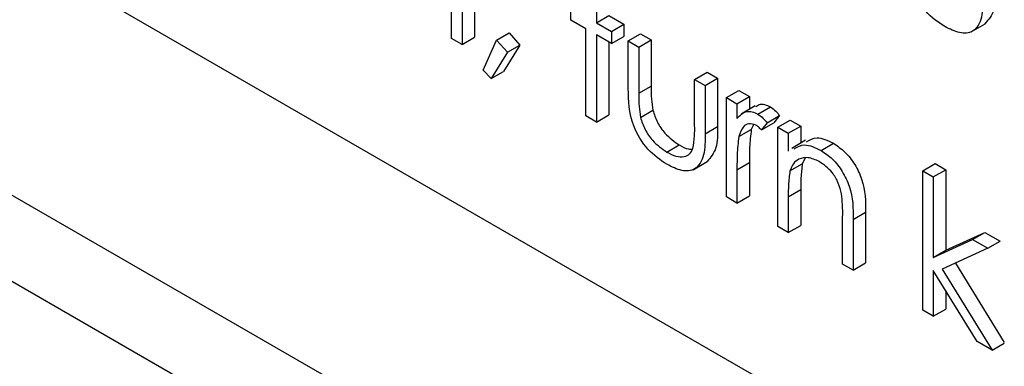
# Model space of a CAD drawing. Units: millimetres. Extents: x 5 to 415, y 5 to 292.
# Drawn here: x 318 to 319, y 219 to 220 of the extents above; entities that cross this region are included whole.
import ezdxf

# ---------------------------------------------------------------- set-up
doc = ezdxf.new("R2010")
doc.units = ezdxf.units.MM

msp = doc.modelspace()

# ---------------------------------------------------------------- linework, layer by layer
at = {"color": 8, "linetype": 'Continuous', "lineweight": 25}
msp.add_line((310.8404, 223.5301), (319.4626, 218.5526), dxfattribs=at)
at = {"color": 7, "linetype": 'Continuous', "lineweight": 25}
for p, q in [((310.7372, 223.4916), (319.4626, 218.4545)), ((316.3508, 220.6323), (319.4626, 218.8359)), ((318.2295, 219.892), (318.2295, 219.8463)), ((318.0641, 219.8284), (318.0641, 219.8817)), ((318.0762, 219.8793), (318.0762, 219.8214)), ((318.0903, 219.8875), (318.0903, 219.8296)), ((318.2002, 219.8493), (318.2002, 219.8632)), ((318.2295, 219.8463), (318.2436, 219.8544)), ((318.2436, 219.8544), (318.2608, 219.8445)), ((318.2174, 219.8393), (318.2002, 219.8493)), ((318.2295, 219.8463), (318.2467, 219.8363)), ((318.2467, 219.8363), (318.2608, 219.8445)), ((318.2608, 219.8445), (318.2608, 219.8306)), ((318.6567, 219.8358), (318.6726, 219.845)), ((318.1155, 219.8265), (318.1297, 219.8347)), ((318.1297, 219.8347), (318.142, 219.8207)), ((318.2174, 219.7399), (318.2174, 219.8393)), ((318.2467, 219.8224), (318.2295, 219.8324)), ((318.2295, 219.8324), (318.2295, 219.7329)), ((318.2467, 219.8363), (318.2467, 219.8224)), ((318.2657, 219.8254), (318.2798, 219.8336)), ((318.2798, 219.8336), (318.2919, 219.8266)), ((318.0762, 219.8214), (318.0641, 219.8284)), ((318.0762, 219.8214), (318.0903, 219.8296)), ((318.1003, 219.7921), (318.1155, 219.8265)), ((318.1155, 219.8265), (318.1279, 219.8125)), ((318.142, 219.8207), (318.1235, 219.7905)), ((318.1279, 219.8125), (318.142, 219.8207)), ((318.2436, 219.8242), (318.2436, 219.7411)), ((318.2467, 219.8224), (318.2608, 219.8306)), ((318.2657, 219.8254), (318.2777, 219.8184)), ((318.2657, 219.7712), (318.2657, 219.8254)), ((318.2777, 219.8184), (318.2919, 219.8266)), ((318.2919, 219.8266), (318.2919, 219.774)), ((318.1279, 219.8125), (318.1093, 219.7824)), ((318.2777, 219.8184), (318.2777, 219.7659)), ((318.1093, 219.7824), (318.1003, 219.7921)), ((318.1093, 219.7824), (318.1235, 219.7905)), ((318.3414, 219.7816), (318.3556, 219.7898)), ((318.3556, 219.7898), (318.3676, 219.7828)), ((318.3414, 219.7816), (318.3535, 219.7747)), ((318.3414, 219.7291), (318.3414, 219.7816)), ((318.3535, 219.7747), (318.3676, 219.7828)), ((318.3676, 219.7828), (318.3676, 219.7277)), ((318.2777, 219.7659), (318.2919, 219.774)), ((318.3535, 219.7747), (318.3535, 219.7195)), ((318.3776, 219.7608), (318.3918, 219.7689)), ((318.3918, 219.7689), (318.4038, 219.762)), ((318.3776, 219.7608), (318.3897, 219.7538)), ((318.3776, 219.6474), (318.3776, 219.7608)), ((318.3897, 219.7538), (318.4038, 219.762)), ((318.3897, 219.7538), (318.3897, 219.7371)), ((318.4038, 219.762), (318.4038, 219.7474)), ((318.2796, 219.7382), (318.2938, 219.7464)), ((318.4103, 219.7512), (318.3944, 219.742)), ((318.4136, 219.742), (318.4278, 219.7501)), ((318.2295, 219.7329), (318.2174, 219.7399)), ((318.2295, 219.7329), (318.2436, 219.7411)), ((318.4241, 219.732), (318.4175, 219.7238)), ((318.4175, 219.7238), (318.4316, 219.7319)), ((318.4241, 219.732), (318.4383, 219.7402)), ((318.4383, 219.7402), (318.4316, 219.7319)), ((318.4362, 219.727), (318.4503, 219.7351)), ((318.4503, 219.7351), (318.4624, 219.7282)), ((318.3535, 219.7195), (318.3676, 219.7277)), ((318.3918, 219.7162), (318.406, 219.7244)), ((318.4085, 219.7297), (318.406, 219.7244)), ((318.4362, 219.727), (318.4482, 219.72)), ((318.4362, 219.6136), (318.4362, 219.727)), ((318.4482, 219.72), (318.4624, 219.7282)), ((318.4482, 219.72), (318.4482, 219.6995)), ((318.4624, 219.7282), (318.4624, 219.7087)), ((318.468, 219.712), (318.4521, 219.7028)), ((318.4856, 219.7004), (318.4997, 219.7086)), ((318.3098, 219.6985), (318.3239, 219.7067)), ((318.3398, 219.6785), (318.3557, 219.6877)), ((318.3897, 219.6785), (318.4038, 219.6867)), ((318.4038, 219.6867), (318.4038, 219.6486)), ((318.4673, 219.6916), (318.4642, 219.6851)), ((318.3897, 219.6785), (318.3897, 219.6404)), ((318.4501, 219.677), (318.4642, 219.6851)), ((318.6015, 219.6772), (318.6157, 219.6854)), ((318.6015, 219.6772), (318.6136, 219.6703)), ((318.6015, 219.5181), (318.6015, 219.6772)), ((318.6136, 219.6703), (318.6277, 219.6784)), ((318.6157, 219.6854), (318.6277, 219.6784)), ((318.6277, 219.6784), (318.6277, 219.5865)), ((318.6136, 219.6703), (318.6136, 219.5783)), ((318.4482, 219.6476), (318.4624, 219.6558)), ((318.4624, 219.6558), (318.4624, 219.6148)), ((318.3897, 219.6404), (318.3776, 219.6474)), ((318.3897, 219.6404), (318.4038, 219.6486)), ((318.4482, 219.6476), (318.4482, 219.6066)), ((318.5223, 219.6218), (318.5364, 219.6299)), ((318.5364, 219.6299), (318.5364, 219.572)), ((318.5102, 219.5708), (318.5102, 219.6242)), ((318.5223, 219.6218), (318.5223, 219.5639)), ((318.4482, 219.6066), (318.4362, 219.6136)), ((318.4482, 219.6066), (318.4624, 219.6148)), ((318.6277, 219.5865), (318.6724, 219.6069)), ((318.6583, 219.5987), (318.6724, 219.6069)), ((318.6724, 219.6069), (318.6897, 219.5969)), ((318.6136, 219.5783), (318.6583, 219.5987)), ((318.6583, 219.5987), (318.6756, 219.5887)), ((318.6756, 219.5887), (318.6897, 219.5969)), ((318.6136, 219.5783), (318.6277, 219.5865)), ((318.6756, 219.5887), (318.6238, 219.565)), ((318.5223, 219.5639), (318.5102, 219.5708)), ((318.5223, 219.5639), (318.5364, 219.572)), ((318.6635, 219.4824), (318.6136, 219.5634)), ((318.6136, 219.5634), (318.6136, 219.5112)), ((318.6238, 219.565), (318.6808, 219.4724)), ((318.6387, 219.5718), (318.6945, 219.4811)), ((318.6277, 219.5404), (318.6277, 219.5193)), ((318.6136, 219.5112), (318.6015, 219.5181)), ((318.6136, 219.5112), (318.6277, 219.5193)), ((318.6808, 219.4724), (318.6635, 219.4824)), ((318.6808, 219.4724), (318.6945, 219.4803))]:
    msp.add_line(p, q, dxfattribs=at)
for points, knots in [([(318.6266, 219.8419), (318.6191, 219.8469), (318.6042, 219.8568), (318.5833, 219.8916), (318.5829, 219.9145), (318.5826, 219.9285)], [0, 0, 0, 0, 0.280961, 0.559804, 1, 1, 1, 1]), ([(318.6704, 219.8768), (318.6703, 219.8683), (318.6701, 219.8516), (318.6607, 219.835), (318.6438, 219.8332), (318.6323, 219.839), (318.6266, 219.8419)], [0, 0, 0, 0, 0.28148, 0.559636, 0.779296, 1, 1, 1, 1]), ([(318.6846, 219.8849), (318.6846, 219.8763), (318.6847, 219.8592), (318.6765, 219.8497), (318.6725, 219.8451)], [0, 0, 0, 0, 0.5070949, 1, 1, 1, 1]), ([(318.3097, 219.6846), (318.3022, 219.6896), (318.2873, 219.6996), (318.2664, 219.7343), (318.2659, 219.7572), (318.2657, 219.7712)], [0, 0, 0, 0, 0.280962, 0.559802, 1, 1, 1, 1]), ([(318.2777, 219.7659), (318.2777, 219.7609), (318.2777, 219.752), (318.279, 219.7424), (318.2796, 219.7382)], [0, 0, 0, 0, 0.560392, 1, 1, 1, 1]), ([(318.2919, 219.774), (318.2918, 219.769), (318.2918, 219.7601), (318.2932, 219.7506), (318.2938, 219.7464)], [0, 0, 0, 0, 0.560392, 1, 1, 1, 1]), ([(318.411, 219.7501), (318.4123, 219.7513), (318.415, 219.7537), (318.4212, 219.7532), (318.4256, 219.7511), (318.4278, 219.7501)], [0, 0, 0, 0, 0.319556, 0.659892, 1, 1, 1, 1]), ([(318.2938, 219.7464), (318.2952, 219.7417), (318.2982, 219.7324), (318.309, 219.7171), (318.3183, 219.7106), (318.3239, 219.7067)], [0, 0, 0, 0, 0.280099, 0.56055, 1, 1, 1, 1]), ([(318.3897, 219.7371), (318.393, 219.7405), (318.3977, 219.7452), (318.407, 219.7451), (318.4114, 219.743), (318.4136, 219.742)], [0, 0, 0, 0, 0.558804, 0.779476, 1, 1, 1, 1]), ([(318.4136, 219.742), (318.4157, 219.7405), (318.4194, 219.7378), (318.4227, 219.7338), (318.4241, 219.732)], [0, 0, 0, 0, 0.5592315, 1, 1, 1, 1]), ([(318.4278, 219.7501), (318.4298, 219.7486), (318.4336, 219.746), (318.4368, 219.742), (318.4383, 219.7402)], [0, 0, 0, 0, 0.5592315, 1, 1, 1, 1]), ([(318.2796, 219.7382), (318.2811, 219.7336), (318.2841, 219.7243), (318.2949, 219.709), (318.3041, 219.7025), (318.3098, 219.6985)], [0, 0, 0, 0, 0.280099, 0.56055, 1, 1, 1, 1]), ([(318.4113, 219.7294), (318.4085, 219.7303), (318.4028, 219.7321), (318.3955, 219.7272), (318.3932, 219.7204), (318.3918, 219.7162)], [0, 0, 0, 0, 0.278355, 0.55876, 1, 1, 1, 1]), ([(318.3535, 219.7195), (318.3534, 219.7111), (318.3532, 219.6944), (318.3437, 219.6777), (318.3269, 219.6759), (318.3154, 219.6817), (318.3097, 219.6846)], [0, 0, 0, 0, 0.281479, 0.559631, 0.779297, 1, 1, 1, 1]), ([(318.3394, 219.7026), (318.3402, 219.7073), (318.3415, 219.7157), (318.3415, 219.725), (318.3414, 219.7291)], [0, 0, 0, 0, 0.559292, 1, 1, 1, 1]), ([(318.3676, 219.7277), (318.3677, 219.719), (318.3678, 219.7019), (318.3596, 219.6925), (318.3556, 219.6878)], [0, 0, 0, 0, 0.5070979, 1, 1, 1, 1]), ([(318.406, 219.7244), (318.4052, 219.7176), (318.4038, 219.7055), (318.4038, 219.6924), (318.4038, 219.6867)], [0, 0, 0, 0, 0.559603, 1, 1, 1, 1]), ([(318.4175, 219.7238), (318.4164, 219.725), (318.4144, 219.7272), (318.4123, 219.7287), (318.4113, 219.7294)], [0, 0, 0, 0, 0.5604595, 1, 1, 1, 1]), ([(318.3918, 219.7162), (318.391, 219.7094), (318.3896, 219.6973), (318.3897, 219.6843), (318.3897, 219.6785)], [0, 0, 0, 0, 0.559603, 1, 1, 1, 1]), ([(318.4689, 219.7102), (318.4727, 219.7125), (318.4811, 219.7176), (318.4931, 219.7118), (318.4997, 219.7086)], [0, 0, 0, 0, 0.45155, 1, 1, 1, 1]), ([(318.4997, 219.7086), (318.5041, 219.7056), (318.5129, 219.6996), (318.5245, 219.6848), (318.5362, 219.6599), (318.5363, 219.6423), (318.5364, 219.6299)], [0, 0, 0, 0, 0.187034, 0.373891, 0.560644, 1, 1, 1, 1]), ([(318.3098, 219.6985), (318.3133, 219.6967), (318.3202, 219.6932), (318.3292, 219.6928), (318.336, 219.6959), (318.3383, 219.7004), (318.3394, 219.7026)], [0, 0, 0, 0, 0.280278, 0.560034, 0.780047, 1, 1, 1, 1]), ([(318.3239, 219.7067), (318.3275, 219.7047), (318.3328, 219.7018), (318.3375, 219.7019), (318.339, 219.7019)], [0, 0, 0, 0, 0.664541, 1, 1, 1, 1]), ([(318.4548, 219.7021), (318.4585, 219.7044), (318.4669, 219.7095), (318.479, 219.7036), (318.4856, 219.7004)], [0, 0, 0, 0, 0.45155, 1, 1, 1, 1]), ([(318.4856, 219.7004), (318.49, 219.6974), (318.4988, 219.6915), (318.5103, 219.6766), (318.5221, 219.6517), (318.5222, 219.6341), (318.5223, 219.6218)], [0, 0, 0, 0, 0.187034, 0.373891, 0.560644, 1, 1, 1, 1]), ([(318.4835, 219.6877), (318.4792, 219.6897), (318.4707, 219.6935), (318.4607, 219.6913), (318.4535, 219.686), (318.4512, 219.68), (318.4501, 219.677)], [0, 0, 0, 0, 0.279555, 0.559362, 0.779651, 1, 1, 1, 1]), ([(318.5088, 219.6508), (318.5079, 219.6549), (318.5059, 219.6632), (318.4972, 219.6782), (318.4887, 219.6841), (318.4835, 219.6877)], [0, 0, 0, 0, 0.281197, 0.561318, 1, 1, 1, 1]), ([(318.4501, 219.677), (318.4494, 219.6717), (318.4482, 219.6623), (318.4482, 219.6521), (318.4482, 219.6476)], [0, 0, 0, 0, 0.559623, 1, 1, 1, 1]), ([(318.4642, 219.6851), (318.4636, 219.6799), (318.4624, 219.6705), (318.4624, 219.6603), (318.4624, 219.6558)], [0, 0, 0, 0, 0.559623, 1, 1, 1, 1]), ([(318.5102, 219.6242), (318.5103, 219.629), (318.5103, 219.6376), (318.5093, 219.6467), (318.5088, 219.6508)], [0, 0, 0, 0, 0.5602133, 1, 1, 1, 1])]:
    msp.add_open_spline(points, degree=3, knots=knots, dxfattribs=at)

doc.saveas('drawing.dxf')
